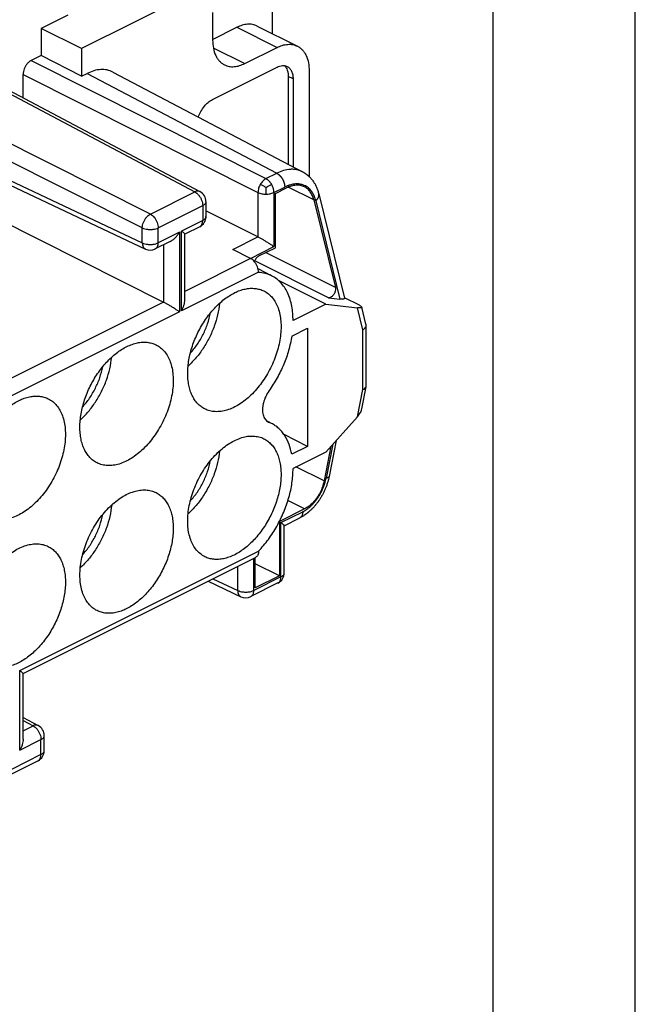
# Model space of a CAD drawing. Units: millimetres. Extents: x -210 to 0, y 0 to 297.
# Drawn here: x -22 to 0, y 243 to 278 of the extents above; entities that cross this region are included whole.
import ezdxf

# ---------------------------------------------------------------- set-up
doc = ezdxf.new("R2010")
doc.units = ezdxf.units.MM
doc.layers.add('1', color=7, linetype='Continuous')

# ---------------------------------------------------------------- blocks, each defined once
blk = doc.blocks.new('_formato_A4')
at = {"layer": '1', "color": 7, "linetype": 'Continuous'}
for p, q in [((0, 0), (0, 297)), ((-5, 5), (-5, 292))]:
    blk.add_line(p, q, dxfattribs=at)

msp = doc.modelspace()

# ---------------------------------------------------------------- linework, layer by layer
at = {"color": 4, "linetype": 'Continuous'}
for p, q in [((-12.766, 279.388), (-12.766, 277.33)), ((-15.707, 278.682), (-19.469, 276.801)), ((-14.859, 278.067), (-14.859, 277.097)), ((-19.95, 277.974), (-20.884, 277.508)), ((-20.884, 277.508), (-20.884, 276.561)), ((-19.469, 276.801), (-20.884, 277.508)), ((-14.859, 277.125), (-14.01, 277.55)), ((-14.01, 277.55), (-12.596, 276.842)), ((-13.295, 277.595), (-11.881, 276.888)), ((-19.469, 276.801), (-19.469, 275.831)), ((-14.836, 276.831), (-13.728, 276.277)), ((-13.728, 276.277), (-12.596, 276.842)), ((-24.146, 276.35), (-15.489, 271.766)), ((-23.964, 276.359), (-15.305, 271.775)), ((-20.884, 276.561), (-21.241, 276.382)), ((-21.241, 276.382), (-12.985, 272.229)), ((-19.469, 275.831), (-20.884, 276.561)), ((-18.365, 275.979), (-11.696, 272.469)), ((-14.859, 275.018), (-12.596, 276.15)), ((-11.465, 276.022), (-11.465, 272.301)), ((-21.524, 275.068), (-21.524, 275.894)), ((-21.524, 275.894), (-13.268, 271.742)), ((-19.469, 275.831), (-19.273, 275.929)), ((-19.273, 275.929), (-12.605, 272.419)), ((-12.031, 275.74), (-12.2, 275.824)), ((-12.2, 275.824), (-12.2, 272.734)), ((-12.031, 275.74), (-12.031, 272.645)), ((-17.05, 270.985), (-25.937, 275.454)), ((-17.333, 270.497), (-26.219, 274.967)), ((-26.219, 274.159), (-17.333, 269.971)), ((-26.112, 273.941), (-17.224, 269.753)), ((-25.476, 272.359), (-16.589, 267.89)), ((-12.985, 272.229), (-12.605, 272.419)), ((-12.706, 271.743), (-12.326, 271.933)), ((-12.653, 271.705), (-12.259, 271.902)), ((-11.302, 271.481), (-12.199, 271.93)), ((-17.05, 270.985), (-15.489, 271.766)), ((-13.268, 271.742), (-13.268, 270.183)), ((-12.706, 271.743), (-12.706, 269.838)), ((-12.653, 269.8), (-12.653, 271.705)), ((-11.302, 271.481), (-10.545, 268.4)), ((-11.233, 271.453), (-10.384, 267.995)), ((-11.128, 271.69), (-11.128, 271.69)), ((-11.128, 271.69), (-10.227, 268.021)), ((-16.771, 270.499), (-15.21, 271.28)), ((-15.21, 271.28), (-15.21, 270.753)), ((-15.093, 271.421), (-15.093, 270.895)), ((-13.268, 270.183), (-15.093, 271.1)), ((-17.333, 269.971), (-17.333, 270.497)), ((-16.771, 269.973), (-16.771, 270.499)), ((-15.21, 270.753), (-15.953, 270.382)), ((-15.314, 270.537), (-15.836, 270.276)), ((-16.027, 270.345), (-16.771, 269.973)), ((-16.027, 270.345), (-16.027, 267.545)), ((-15.953, 267.582), (-15.953, 270.382)), ((-15.836, 267.969), (-15.836, 270.278)), ((-14.148, 269.743), (-13.268, 270.183)), ((-16.35, 270.019), (-16.875, 269.757)), ((-16.589, 269.899), (-16.589, 267.89)), ((-13.526, 269.422), (-14.148, 269.743)), ((-13.532, 269.425), (-12.706, 269.838)), ((-13.232, 269.51), (-12.653, 269.8)), ((-13.526, 269.422), (-15.836, 268.266)), ((-10.545, 268.4), (-12.999, 269.627)), ((-10.785, 268.04), (-13.377, 269.336)), ((-12.789, 268.816), (-13.261, 269.052)), ((-13.247, 268.936), (-15.953, 267.582)), ((-13.247, 268.934), (-13.247, 268.936)), ((-10.884, 267.81), (-12.523, 268.63)), ((-10.785, 268.04), (-10.384, 267.995)), ((-10.234, 268.051), (-9.713, 267.787)), ((-16.589, 267.89), (-27.206, 262.581)), ((-10.884, 267.81), (-12.031, 267.237)), ((-10.884, 267.81), (-9.771, 267.685)), ((-9.581, 266.91), (-9.771, 267.685)), ((-9.468, 267.115), (-9.614, 267.711)), ((-16.027, 267.545), (-27.324, 261.897)), ((-12.075, 266.695), (-11.521, 266.972)), ((-11.521, 266.972), (-11.521, 262.815)), ((-9.464, 264.927), (-9.464, 267.083)), ((-9.581, 264.817), (-9.581, 266.91)), ((-9.62, 264.129), (-9.465, 264.913)), ((-9.771, 263.851), (-9.581, 264.817)), ((-9.771, 263.851), (-10.884, 262.614)), ((-12.789, 263.62), (-12.945, 263.698)), ((-12.92, 263.681), (-12.874, 263.658)), ((-11.521, 262.815), (-12.347, 263.228)), ((-11.521, 262.815), (-12.075, 262.538)), ((-10.701, 262.817), (-10.942, 261.598)), ((-10.637, 262.888), (-10.873, 261.695)), ((-10.513, 263.026), (-10.763, 261.759)), ((-10.884, 262.614), (-12.031, 262.041)), ((-10.942, 261.598), (-11.929, 262.091)), ((-10.763, 261.759), (-10.763, 261.759)), ((-11.625, 260.614), (-12.213, 260.909)), ((-11.625, 260.614), (-12.511, 260.171)), ((-12.458, 260.132), (-11.692, 260.515)), ((-12.511, 260.171), (-12.514, 260.172)), ((-12.511, 260.171), (-12.511, 258.266)), ((-12.458, 258.227), (-12.458, 260.132)), ((-12.341, 260.026), (-11.796, 260.299)), ((-12.341, 258.368), (-12.341, 260.029)), ((-21.638, 254.93), (-13.247, 259.126)), ((-13.247, 259.126), (-13.247, 259.127)), ((-21.521, 254.824), (-13.351, 258.909)), ((-13.413, 257.749), (-13.413, 258.878)), ((-13.36, 257.841), (-13.36, 258.905)), ((-12.511, 258.266), (-13.36, 258.69)), ((-13.975, 257.748), (-13.975, 258.597)), ((-15.022, 258.074), (-13.867, 257.529)), ((-14.85, 258.16), (-13.975, 257.748)), ((-12.562, 258.011), (-13.517, 257.533)), ((-12.458, 258.227), (-13.413, 257.749)), ((-12.511, 258.266), (-13.36, 257.841)), ((-21.638, 252.13), (-21.638, 254.93)), ((-21.521, 252.517), (-21.521, 254.826)), ((-21.521, 253.278), (-20.991, 252.997)), ((-21.521, 253.172), (-21.174, 252.988)), ((-21.521, 252.815), (-21.174, 252.988)), ((-21.638, 252.13), (-20.895, 252.502)), ((-20.895, 251.976), (-20.895, 252.502)), ((-20.778, 252.117), (-20.778, 252.644)), ((-20.999, 251.76), (-22.56, 250.979)), ((-20.895, 251.976), (-22.456, 251.195))]:
    msp.add_line(p, q, dxfattribs=at)
for centre, start, end in [((-15.493, 271.421), 0, 62.0983), ((-15.493, 270.895), 296.5651, 0), ((-17.054, 270.114), 244.7677, 296.5651), ((-12.741, 258.368), 296.5651, 0), ((-13.696, 257.891), 244.7677, 296.5651), ((-21.178, 252.644), 0, 62.0983), ((-21.178, 252.117), 296.5651, 0)]:
    msp.add_arc(centre, 0.4, start, end, dxfattribs=at)
for points, knots in [([(-13.295, 277.595), (-13.349, 277.616), (-13.456, 277.659), (-13.64, 277.665), (-13.828, 277.631), (-13.95, 277.577), (-14.01, 277.55)], [0, 0, 0, 0, 0.17238, 0.3448169, 0.5434221, 0.7420568, 0.7420568, 0.7420568, 0.7420568]), ([(-14.859, 277.097), (-14.855, 277.004), (-14.846, 276.819), (-14.778, 276.602), (-14.694, 276.453), (-14.622, 276.362), (-14.538, 276.287), (-14.452, 276.233), (-14.366, 276.197), (-14.282, 276.175), (-14.196, 276.165), (-14.071, 276.166), (-13.909, 276.196), (-13.788, 276.25), (-13.728, 276.277)], [0, 0, 0, 0, 0.276875, 0.553704, 0.67159, 0.789419, 0.899298, 1.009049, 1.09352, 1.177983, 1.266296, 1.354621, 1.553227, 1.751862, 1.751862, 1.751862, 1.751862]), ([(-12.596, 276.842), (-12.536, 276.869), (-12.414, 276.924), (-12.253, 276.953), (-12.128, 276.954), (-12.041, 276.944), (-11.958, 276.922), (-11.872, 276.886), (-11.785, 276.832), (-11.701, 276.757), (-11.63, 276.666), (-11.546, 276.517), (-11.478, 276.3), (-11.469, 276.115), (-11.465, 276.022)], [0, 0, 0, 0, 0.198635, 0.39724, 0.485566, 0.573878, 0.658341, 0.742812, 0.852564, 0.962443, 1.080272, 1.198158, 1.474986, 1.751862, 1.751862, 1.751862, 1.751862]), ([(-21.241, 276.382), (-21.268, 276.366), (-21.321, 276.334), (-21.375, 276.276), (-21.415, 276.224), (-21.442, 276.18), (-21.466, 276.134), (-21.493, 276.072), (-21.518, 275.992), (-21.522, 275.927), (-21.524, 275.894)], [0, 0, 0, 0, 0.0922617, 0.1845689, 0.2359621, 0.287334, 0.3395579, 0.3917983, 0.490126, 0.58843, 0.58843, 0.58843, 0.58843]), ([(-18.365, 275.979), (-18.432, 276.007), (-18.568, 276.064), (-18.802, 276.074), (-19.042, 276.032), (-19.196, 275.963), (-19.273, 275.929)], [0, 0, 0, 0, 0.2189775, 0.4380281, 0.6904949, 0.9430006, 0.9430006, 0.9430006, 0.9430006]), ([(-12.596, 276.15), (-12.566, 276.163), (-12.505, 276.19), (-12.425, 276.205), (-12.362, 276.205), (-12.319, 276.2), (-12.277, 276.189), (-12.234, 276.172), (-12.191, 276.145), (-12.149, 276.107), (-12.113, 276.061), (-12.071, 275.987), (-12.037, 275.878), (-12.033, 275.786), (-12.031, 275.74)], [0, 0, 0, 0, 0.0993174, 0.1986202, 0.242783, 0.2869391, 0.3291706, 0.3714062, 0.426282, 0.4812216, 0.540136, 0.5990789, 0.7374932, 0.8759308, 0.8759308, 0.8759308, 0.8759308]), ([(-12.33, 276.201), (-12.31, 276.177), (-12.269, 276.13), (-12.229, 276.038), (-12.204, 275.935), (-12.202, 275.861), (-12.2, 275.824)], [0, 0, 0, 0, 0.0934628, 0.1869713, 0.2976016, 0.4082453, 0.4082453, 0.4082453, 0.4082453]), ([(-15.36, 274.397), (-15.333, 274.464), (-15.278, 274.597), (-15.16, 274.769), (-15.024, 274.918), (-14.914, 274.985), (-14.859, 275.018)], [0, 0, 0, 0, 0.2152296, 0.4304526, 0.6227785, 0.8150004, 0.8150004, 0.8150004, 0.8150004]), ([(-11.696, 272.469), (-11.728, 272.484), (-11.793, 272.515), (-11.881, 272.538), (-11.952, 272.551), (-12.008, 272.556), (-12.065, 272.558), (-12.187, 272.555), (-12.374, 272.522), (-12.528, 272.454), (-12.605, 272.419)], [0, 0, 0, 0, 0.1074797, 0.2149616, 0.2702786, 0.325597, 0.3826477, 0.4396984, 0.6923085, 0.9449408, 0.9449408, 0.9449408, 0.9449408]), ([(-12.985, 272.229), (-13.025, 272.203), (-13.105, 272.149), (-13.158, 272.068), (-13.184, 272.027)], [0, 0, 0, 0, 0.1428612, 0.2860544, 0.2860544, 0.2860544, 0.2860544]), ([(-12.788, 272.028), (-12.793, 272.037), (-12.804, 272.055), (-12.822, 272.082), (-12.841, 272.107), (-12.861, 272.13), (-12.881, 272.152), (-12.908, 272.177), (-12.941, 272.204), (-12.971, 272.221), (-12.985, 272.229)], [0, 0, 0, 0, 0.0324163, 0.0648324, 0.0959969, 0.1271639, 0.1563011, 0.1854387, 0.23577, 0.2860919, 0.2860919, 0.2860919, 0.2860919]), ([(-12.605, 272.419), (-12.601, 272.417), (-12.592, 272.413), (-12.582, 272.406), (-12.574, 272.401), (-12.567, 272.397), (-12.561, 272.392), (-12.554, 272.387), (-12.548, 272.382), (-12.541, 272.377), (-12.535, 272.372), (-12.528, 272.366), (-12.522, 272.361), (-12.515, 272.355), (-12.509, 272.349), (-12.502, 272.342), (-12.496, 272.336), (-12.489, 272.329), (-12.483, 272.322), (-12.477, 272.315), (-12.47, 272.308), (-12.464, 272.3), (-12.458, 272.293), (-12.452, 272.285), (-12.446, 272.277), (-12.44, 272.269), (-12.435, 272.261), (-12.429, 272.252), (-12.423, 272.244), (-12.418, 272.235), (-12.413, 272.226), (-12.408, 272.218), (-12.403, 272.209), (-12.398, 272.2), (-12.393, 272.191), (-12.388, 272.181), (-12.384, 272.172), (-12.38, 272.163), (-12.375, 272.154), (-12.371, 272.144), (-12.368, 272.135), (-12.364, 272.126), (-12.361, 272.116), (-12.357, 272.107), (-12.354, 272.098), (-12.351, 272.088), (-12.348, 272.079), (-12.346, 272.07), (-12.343, 272.061), (-12.341, 272.052), (-12.339, 272.043), (-12.337, 272.034), (-12.335, 272.025), (-12.333, 272.016), (-12.332, 272.007), (-12.331, 271.998), (-12.33, 271.99), (-12.329, 271.982), (-12.328, 271.973), (-12.327, 271.962), (-12.326, 271.949), (-12.326, 271.939), (-12.326, 271.933)], [0, 0, 0, 0, 0.0145253, 0.0290507, 0.0367309, 0.0444112, 0.0523682, 0.0603252, 0.0685548, 0.0767844, 0.0852798, 0.0937753, 0.1025272, 0.1112791, 0.1202753, 0.1292714, 0.1384968, 0.1477223, 0.1571594, 0.1665965, 0.1762253, 0.185854, 0.1956517, 0.2054495, 0.2153916, 0.2253338, 0.2353938, 0.2454539, 0.2556038, 0.2657538, 0.2759645, 0.2861752, 0.2964167, 0.3066583, 0.3169004, 0.3271425, 0.3373551, 0.3475677, 0.3577211, 0.3678745, 0.3779399, 0.3880053, 0.3979553, 0.4079053, 0.4177139, 0.4275226, 0.4371659, 0.4468093, 0.4562655, 0.4657217, 0.4749713, 0.4842208, 0.4932467, 0.5022725, 0.5110601, 0.5198478, 0.5283853, 0.5369227, 0.5452007, 0.5534787, 0.5692304, 0.584982, 0.584982, 0.584982, 0.584982]), ([(-11.696, 272.469), (-11.686, 272.463), (-11.666, 272.452), (-11.641, 272.437), (-11.62, 272.424), (-11.605, 272.415), (-11.591, 272.405), (-11.578, 272.395), (-11.563, 272.385), (-11.549, 272.374), (-11.536, 272.364), (-11.523, 272.353), (-11.509, 272.342), (-11.496, 272.33), (-11.484, 272.319), (-11.462, 272.299), (-11.432, 272.269), (-11.391, 272.224), (-11.351, 272.174), (-11.315, 272.124), (-11.285, 272.076), (-11.258, 272.03), (-11.232, 271.98), (-11.198, 271.906), (-11.16, 271.81), (-11.139, 271.73), (-11.128, 271.69)], [0, 0, 0, 0, 0.0344019, 0.0688043, 0.0876874, 0.1065704, 0.1223946, 0.1382188, 0.1571886, 0.1761583, 0.1918397, 0.2075212, 0.2262434, 0.2449653, 0.2604508, 0.275937, 0.3324443, 0.388968, 0.456732, 0.5244912, 0.5751118, 0.62573, 0.6854132, 0.745099, 0.8694894, 0.9938891, 0.9938891, 0.9938891, 0.9938891]), ([(-15.305, 271.775), (-15.336, 271.784), (-15.399, 271.804), (-15.459, 271.778), (-15.489, 271.766)], [0, 0, 0, 0, 0.0941163, 0.1890119, 0.1890119, 0.1890119, 0.1890119]), ([(-13.184, 272.027), (-13.207, 271.982), (-13.253, 271.892), (-13.263, 271.792), (-13.268, 271.742)], [0, 0, 0, 0, 0.1501466, 0.3001211, 0.3001211, 0.3001211, 0.3001211]), ([(-12.987, 271.919), (-13.019, 271.938), (-13.084, 271.975), (-13.15, 272.01), (-13.184, 272.027)], [0, 0, 0, 0, 0.1124851, 0.2249663, 0.2249663, 0.2249663, 0.2249663]), ([(-12.987, 271.919), (-12.97, 271.928), (-12.935, 271.948), (-12.885, 271.976), (-12.836, 272.003), (-12.804, 272.019), (-12.788, 272.028)], [0, 0, 0, 0, 0.0593143, 0.1186286, 0.1727935, 0.2269584, 0.2269584, 0.2269584, 0.2269584]), ([(-12.987, 271.919), (-12.986, 271.898), (-12.986, 271.858), (-12.986, 271.799), (-12.986, 271.741), (-12.986, 271.704), (-12.986, 271.685)], [0, 0, 0, 0, 0.0607725, 0.1215449, 0.1776265, 0.2337081, 0.2337081, 0.2337081, 0.2337081]), ([(-12.706, 271.743), (-12.707, 271.762), (-12.708, 271.798), (-12.716, 271.843), (-12.725, 271.88), (-12.735, 271.91), (-12.745, 271.94), (-12.758, 271.97), (-12.772, 271.999), (-12.782, 272.018), (-12.788, 272.028)], [0, 0, 0, 0, 0.0540258, 0.1080579, 0.1385968, 0.1691359, 0.2012087, 0.2332785, 0.266008, 0.2987375, 0.2987375, 0.2987375, 0.2987375]), ([(-11.233, 271.453), (-11.235, 271.459), (-11.238, 271.471), (-11.242, 271.487), (-11.246, 271.499), (-11.248, 271.508), (-11.251, 271.517), (-11.26, 271.546), (-11.277, 271.594), (-11.305, 271.658), (-11.338, 271.718), (-11.378, 271.78), (-11.429, 271.844), (-11.492, 271.904), (-11.562, 271.954), (-11.63, 271.99), (-11.694, 272.014), (-11.754, 272.03), (-11.815, 272.041), (-11.879, 272.045), (-11.944, 272.044), (-12.011, 272.037), (-12.079, 272.024), (-12.136, 272.009), (-12.183, 271.994), (-12.219, 271.981), (-12.255, 271.967), (-12.285, 271.953), (-12.309, 271.942), (-12.32, 271.936), (-12.326, 271.933)], [0, 0, 0, 0, 0.019016, 0.038032, 0.047668, 0.057304, 0.066866, 0.076428, 0.147696, 0.218982, 0.286067, 0.353171, 0.440915, 0.528665, 0.613181, 0.697646, 0.758729, 0.819795, 0.882706, 0.945625, 1.011617, 1.077617, 1.147605, 1.217582, 1.2557, 1.293811, 1.333072, 1.372332, 1.391934, 1.411536, 1.411536, 1.411536, 1.411536]), ([(-11.302, 271.481), (-11.317, 271.531), (-11.346, 271.631), (-11.409, 271.742), (-11.47, 271.819), (-11.519, 271.867), (-11.574, 271.909), (-11.634, 271.944), (-11.7, 271.972), (-11.773, 271.991), (-11.849, 272), (-11.958, 271.999), (-12.099, 271.973), (-12.206, 271.926), (-12.259, 271.902)], [0, 0, 0, 0, 0.154933, 0.309846, 0.379732, 0.449614, 0.516919, 0.584221, 0.658114, 0.732035, 0.809311, 0.886594, 1.060374, 1.234179, 1.234179, 1.234179, 1.234179]), ([(-15.489, 271.766), (-15.463, 271.75), (-15.411, 271.717), (-15.357, 271.659), (-15.318, 271.607), (-15.291, 271.564), (-15.267, 271.518), (-15.241, 271.457), (-15.216, 271.377), (-15.212, 271.312), (-15.21, 271.28)], [0, 0, 0, 0, 0.0918767, 0.1837959, 0.2348225, 0.285829, 0.3376195, 0.3894257, 0.4868976, 0.5843464, 0.5843464, 0.5843464, 0.5843464]), ([(-13.268, 271.742), (-13.223, 271.724), (-13.132, 271.69), (-13.035, 271.687), (-12.986, 271.685)], [0, 0, 0, 0, 0.1444708, 0.2891389, 0.2891389, 0.2891389, 0.2891389]), ([(-12.986, 271.685), (-12.938, 271.687), (-12.841, 271.691), (-12.751, 271.726), (-12.706, 271.743)], [0, 0, 0, 0, 0.1441288, 0.2880511, 0.2880511, 0.2880511, 0.2880511]), ([(-11.233, 271.453), (-11.229, 271.457), (-11.219, 271.465), (-11.208, 271.475), (-11.2, 271.484), (-11.193, 271.491), (-11.187, 271.498), (-11.182, 271.504), (-11.176, 271.511), (-11.17, 271.519), (-11.165, 271.526), (-11.16, 271.533), (-11.156, 271.541), (-11.151, 271.548), (-11.147, 271.556), (-11.143, 271.564), (-11.14, 271.572), (-11.137, 271.58), (-11.134, 271.588), (-11.131, 271.595), (-11.129, 271.603), (-11.127, 271.611), (-11.126, 271.619), (-11.125, 271.626), (-11.124, 271.631), (-11.124, 271.635), (-11.123, 271.639), (-11.123, 271.643), (-11.123, 271.647), (-11.123, 271.651), (-11.123, 271.655), (-11.123, 271.659), (-11.123, 271.663), (-11.124, 271.667), (-11.124, 271.671), (-11.125, 271.676), (-11.126, 271.682), (-11.127, 271.687), (-11.128, 271.69)], [0, 0, 0, 0, 0.0183525, 0.036705, 0.0458541, 0.0550032, 0.0641003, 0.0731973, 0.0822185, 0.0912397, 0.1001633, 0.109087, 0.1178944, 0.1267019, 0.1353783, 0.1440547, 0.1525898, 0.161125, 0.1695142, 0.1779032, 0.1861472, 0.1943914, 0.202498, 0.2106037, 0.2146092, 0.2186145, 0.2225907, 0.2265669, 0.2305163, 0.2344656, 0.2383908, 0.2423161, 0.24622, 0.250124, 0.2540098, 0.2578957, 0.2656251, 0.2733545, 0.2733545, 0.2733545, 0.2733545]), ([(-15.093, 271.421), (-15.094, 271.407), (-15.098, 271.379), (-15.124, 271.34), (-15.162, 271.306), (-15.194, 271.289), (-15.21, 271.28)], [0, 0, 0, 0, 0.0417875, 0.08364, 0.138063, 0.1924946, 0.1924946, 0.1924946, 0.1924946]), ([(-17.333, 270.497), (-17.33, 270.53), (-17.325, 270.596), (-17.3, 270.675), (-17.273, 270.737), (-17.249, 270.783), (-17.222, 270.827), (-17.182, 270.879), (-17.128, 270.937), (-17.076, 270.969), (-17.05, 270.985)], [0, 0, 0, 0, 0.0980844, 0.1961926, 0.248429, 0.3006489, 0.3520044, 0.4033816, 0.4953648, 0.5873025, 0.5873025, 0.5873025, 0.5873025]), ([(-17.05, 270.985), (-17.024, 270.969), (-16.972, 270.937), (-16.918, 270.879), (-16.879, 270.827), (-16.852, 270.783), (-16.828, 270.738), (-16.802, 270.676), (-16.777, 270.597), (-16.773, 270.532), (-16.771, 270.499)], [0, 0, 0, 0, 0.0918767, 0.1837959, 0.2348225, 0.285829, 0.3376195, 0.3894257, 0.4868976, 0.5843464, 0.5843464, 0.5843464, 0.5843464]), ([(-15.093, 270.895), (-15.094, 270.881), (-15.098, 270.853), (-15.124, 270.814), (-15.162, 270.78), (-15.194, 270.762), (-15.21, 270.753)], [0, 0, 0, 0, 0.0417875, 0.08364, 0.138063, 0.1924946, 0.1924946, 0.1924946, 0.1924946]), ([(-17.333, 270.497), (-17.304, 270.486), (-17.246, 270.462), (-17.168, 270.448), (-17.103, 270.442), (-17.051, 270.44), (-17, 270.442), (-16.935, 270.449), (-16.857, 270.463), (-16.799, 270.487), (-16.771, 270.499)], [0, 0, 0, 0, 0.0932377, 0.1865043, 0.2380238, 0.2895268, 0.3409639, 0.3924181, 0.485209, 0.5779695, 0.5779695, 0.5779695, 0.5779695]), ([(-15.314, 270.537), (-15.298, 270.548), (-15.266, 270.568), (-15.233, 270.621), (-15.213, 270.684), (-15.211, 270.73), (-15.21, 270.753)], [0, 0, 0, 0, 0.0566967, 0.1134462, 0.1826523, 0.2518714, 0.2518714, 0.2518714, 0.2518714]), ([(-16.35, 270.019), (-16.319, 270.037), (-16.256, 270.074), (-16.171, 270.151), (-16.093, 270.24), (-16.049, 270.31), (-16.027, 270.345)], [0, 0, 0, 0, 0.1092577, 0.2185465, 0.34155, 0.4645578, 0.4645578, 0.4645578, 0.4645578]), ([(-15.836, 270.278), (-15.84, 270.285), (-15.848, 270.299), (-15.875, 270.321), (-15.909, 270.349), (-15.938, 270.371), (-15.953, 270.382)], [0, 0, 0, 0, 0.0235745, 0.0473958, 0.1023724, 0.1574216, 0.1574216, 0.1574216, 0.1574216]), ([(-13.268, 270.183), (-13.238, 270.167), (-13.177, 270.136), (-13.101, 270.092), (-13.037, 270.054), (-12.986, 270.023), (-12.935, 269.991), (-12.87, 269.95), (-12.794, 269.9), (-12.735, 269.859), (-12.706, 269.838)], [0, 0, 0, 0, 0.1020955, 0.204193, 0.2640782, 0.3239623, 0.3845309, 0.4451003, 0.5523937, 0.6596858, 0.6596858, 0.6596858, 0.6596858]), ([(-17.333, 269.971), (-17.304, 269.959), (-17.246, 269.936), (-17.168, 269.922), (-17.103, 269.915), (-17.051, 269.914), (-17, 269.916), (-16.935, 269.922), (-16.857, 269.937), (-16.799, 269.961), (-16.771, 269.973)], [0, 0, 0, 0, 0.0932377, 0.1865043, 0.2380238, 0.2895268, 0.3409639, 0.3924181, 0.485209, 0.5779695, 0.5779695, 0.5779695, 0.5779695]), ([(-17.333, 269.971), (-17.331, 269.947), (-17.329, 269.9), (-17.308, 269.837), (-17.274, 269.783), (-17.241, 269.763), (-17.224, 269.753)], [0, 0, 0, 0, 0.0706114, 0.1412094, 0.1988137, 0.2563602, 0.2563602, 0.2563602, 0.2563602]), ([(-16.875, 269.757), (-16.859, 269.767), (-16.827, 269.788), (-16.794, 269.841), (-16.774, 269.904), (-16.772, 269.95), (-16.771, 269.973)], [0, 0, 0, 0, 0.0566967, 0.1134462, 0.1826523, 0.2518714, 0.2518714, 0.2518714, 0.2518714]), ([(-13.247, 268.936), (-13.249, 268.968), (-13.253, 269.033), (-13.278, 269.112), (-13.304, 269.174), (-13.328, 269.22), (-13.355, 269.263), (-13.394, 269.315), (-13.448, 269.373), (-13.5, 269.405), (-13.526, 269.422)], [0, 0, 0, 0, 0.0974488, 0.1949207, 0.2467269, 0.2985173, 0.3495238, 0.4005505, 0.4924696, 0.5843464, 0.5843464, 0.5843464, 0.5843464]), ([(-13.388, 269.306), (-13.38, 269.328), (-13.364, 269.371), (-13.328, 269.428), (-13.285, 269.477), (-13.249, 269.499), (-13.232, 269.51)], [0, 0, 0, 0, 0.0693576, 0.1387149, 0.2010681, 0.2633815, 0.2633815, 0.2633815, 0.2633815]), ([(-12.031, 267.237), (-12.038, 267.405), (-12.054, 267.743), (-12.178, 268.139), (-12.332, 268.411), (-12.462, 268.577), (-12.616, 268.715), (-12.797, 268.828), (-13.01, 268.909), (-13.168, 268.926), (-13.247, 268.934)], [0, 0, 0, 0, 0.505297, 1.01051, 1.225637, 1.440691, 1.641278, 1.841514, 2.07892, 2.316348, 2.316348, 2.316348, 2.316348]), ([(-13.368, 268.369), (-13.426, 268.372), (-13.543, 268.378), (-13.723, 268.351), (-13.904, 268.3), (-14.09, 268.22), (-14.273, 268.117), (-14.457, 267.988), (-14.633, 267.838), (-14.804, 267.666), (-14.965, 267.478), (-15.116, 267.272), (-15.254, 267.054), (-15.377, 266.824), (-15.484, 266.587), (-15.574, 266.346), (-15.645, 266.101), (-15.696, 265.86), (-15.728, 265.62), (-15.739, 265.392), (-15.73, 265.172), (-15.701, 264.969), (-15.651, 264.778), (-15.584, 264.606), (-15.496, 264.451), (-15.393, 264.319), (-15.271, 264.21), (-15.127, 264.12), (-14.957, 264.058), (-14.763, 264.029), (-14.56, 264.039), (-14.348, 264.087), (-14.136, 264.17), (-13.92, 264.289), (-13.71, 264.438), (-13.505, 264.619), (-13.312, 264.824), (-13.131, 265.055), (-12.967, 265.303), (-12.821, 265.567), (-12.697, 265.842), (-12.597, 266.123), (-12.521, 266.406), (-12.473, 266.684), (-12.451, 266.957), (-12.458, 267.213), (-12.492, 267.457), (-12.553, 267.677), (-12.642, 267.876), (-12.755, 268.044), (-12.895, 268.182), (-13.047, 268.281), (-13.208, 268.344), (-13.315, 268.361), (-13.368, 268.369)], [0, 0, 0, 0, 0.174395, 0.348933, 0.543534, 0.73819, 0.955328, 1.172491, 1.409979, 1.647481, 1.900011, 2.152547, 2.412896, 2.673248, 2.933306, 3.19336, 3.445043, 3.696721, 3.932919, 4.169095, 4.381022, 4.592923, 4.783127, 4.973277, 5.144236, 5.315063, 5.474348, 5.633544, 5.822399, 6.011606, 6.219077, 6.42682, 6.663177, 6.899568, 7.165359, 7.431187, 7.720094, 8.009012, 8.310463, 8.611918, 8.913374, 9.214824, 9.503742, 9.79265, 10.058477, 10.324268, 10.560659, 10.797017, 11.00476, 11.21223, 11.401435, 11.590294, 11.752448, 11.914707, 11.914707, 11.914707, 11.914707]), ([(-10.545, 268.4), (-10.542, 268.372), (-10.536, 268.318), (-10.555, 268.249), (-10.578, 268.196), (-10.601, 268.157), (-10.628, 268.121), (-10.664, 268.084), (-10.715, 268.046), (-10.762, 268.042), (-10.785, 268.04)], [0, 0, 0, 0, 0.0820143, 0.1641426, 0.2099054, 0.2555866, 0.2991144, 0.342777, 0.4123965, 0.4816923, 0.4816923, 0.4816923, 0.4816923]), ([(-10.227, 268.021), (-10.226, 268.019), (-10.226, 268.016), (-10.227, 268.012), (-10.228, 268.009), (-10.23, 268.007), (-10.232, 268.005), (-10.234, 268.003), (-10.237, 268.001), (-10.24, 267.999), (-10.243, 267.998), (-10.247, 267.997), (-10.252, 267.995), (-10.256, 267.994), (-10.261, 267.993), (-10.266, 267.993), (-10.272, 267.992), (-10.278, 267.991), (-10.284, 267.991), (-10.29, 267.99), (-10.297, 267.99), (-10.304, 267.99), (-10.311, 267.99), (-10.318, 267.99), (-10.326, 267.991), (-10.334, 267.991), (-10.342, 267.991), (-10.353, 267.992), (-10.367, 267.993), (-10.378, 267.995), (-10.384, 267.995)], [0, 0, 0, 0, 0.0050665, 0.010131, 0.0126787, 0.0152322, 0.0181087, 0.0209858, 0.0243465, 0.027708, 0.0316392, 0.0355705, 0.040108, 0.0446457, 0.0497935, 0.0549413, 0.0606827, 0.0664242, 0.0727287, 0.0790332, 0.0858606, 0.092688, 0.0999917, 0.1072954, 0.1150243, 0.1227533, 0.1308542, 0.138955, 0.1560549, 0.1731548, 0.1731548, 0.1731548, 0.1731548]), ([(-16.027, 267.545), (-16.057, 267.566), (-16.115, 267.607), (-16.192, 267.657), (-16.256, 267.698), (-16.307, 267.73), (-16.359, 267.761), (-16.422, 267.799), (-16.499, 267.843), (-16.559, 267.874), (-16.589, 267.89)], [0, 0, 0, 0, 0.107292, 0.2145854, 0.2751549, 0.3357235, 0.3956075, 0.4554927, 0.5575903, 0.6596858, 0.6596858, 0.6596858, 0.6596858]), ([(-15.953, 267.582), (-15.936, 267.614), (-15.902, 267.678), (-15.866, 267.775), (-15.841, 267.873), (-15.838, 267.937), (-15.836, 267.969)], [0, 0, 0, 0, 0.1080042, 0.2160047, 0.3119469, 0.4078691, 0.4078691, 0.4078691, 0.4078691]), ([(-14.617, 267.849), (-14.636, 267.712), (-14.673, 267.437), (-14.777, 267.103), (-14.881, 266.84), (-14.972, 266.643), (-15.075, 266.452), (-15.223, 266.211), (-15.428, 265.927), (-15.625, 265.732), (-15.724, 265.635)], [0, 0, 0, 0, 0.414856, 0.829741, 1.046498, 1.263238, 1.479978, 1.696735, 2.11162, 2.526476, 2.526476, 2.526476, 2.526476]), ([(-9.614, 267.711), (-9.617, 267.703), (-9.623, 267.686), (-9.664, 267.682), (-9.71, 267.679), (-9.751, 267.683), (-9.771, 267.685)], [0, 0, 0, 0, 0.0239835, 0.0498404, 0.1101564, 0.1711652, 0.1711652, 0.1711652, 0.1711652]), ([(-9.713, 267.787), (-9.693, 267.778), (-9.654, 267.761), (-9.627, 267.728), (-9.614, 267.711)], [0, 0, 0, 0, 0.0633942, 0.1258292, 0.1258292, 0.1258292, 0.1258292]), ([(-15.645, 266.087), (-15.559, 266.191), (-15.387, 266.398), (-15.187, 266.75), (-15.025, 267.122), (-14.963, 267.384), (-14.931, 267.515)], [0, 0, 0, 0, 0.403521, 0.807062, 1.210603, 1.614123, 1.614123, 1.614123, 1.614123]), ([(-9.581, 266.91), (-9.565, 266.921), (-9.532, 266.945), (-9.495, 266.988), (-9.469, 267.034), (-9.466, 267.067), (-9.464, 267.083)], [0, 0, 0, 0, 0.0600727, 0.1201353, 0.1688332, 0.2174855, 0.2174855, 0.2174855, 0.2174855]), ([(-12.075, 266.695), (-12.108, 266.526), (-12.175, 266.187), (-12.354, 265.695), (-12.58, 265.218), (-12.776, 264.923), (-12.874, 264.776)], [0, 0, 0, 0, 0.517474, 1.034971, 1.565775, 2.096574, 2.096574, 2.096574, 2.096574]), ([(-17.158, 266.474), (-17.216, 266.477), (-17.333, 266.483), (-17.513, 266.456), (-17.694, 266.405), (-17.881, 266.325), (-18.064, 266.222), (-18.247, 266.093), (-18.423, 265.943), (-18.594, 265.771), (-18.755, 265.583), (-18.906, 265.377), (-19.044, 265.159), (-19.167, 264.929), (-19.274, 264.692), (-19.364, 264.451), (-19.435, 264.206), (-19.487, 263.965), (-19.518, 263.725), (-19.529, 263.497), (-19.52, 263.277), (-19.491, 263.074), (-19.442, 262.883), (-19.374, 262.711), (-19.287, 262.556), (-19.183, 262.424), (-19.061, 262.315), (-18.917, 262.225), (-18.747, 262.163), (-18.553, 262.134), (-18.35, 262.144), (-18.138, 262.192), (-17.926, 262.275), (-17.71, 262.394), (-17.501, 262.543), (-17.295, 262.724), (-17.102, 262.929), (-16.921, 263.16), (-16.757, 263.408), (-16.611, 263.672), (-16.487, 263.947), (-16.387, 264.228), (-16.311, 264.511), (-16.263, 264.789), (-16.241, 265.062), (-16.248, 265.318), (-16.282, 265.562), (-16.343, 265.782), (-16.432, 265.981), (-16.545, 266.149), (-16.685, 266.287), (-16.837, 266.386), (-16.998, 266.449), (-17.105, 266.466), (-17.158, 266.474)], [0, 0, 0, 0, 0.174395, 0.348933, 0.543534, 0.73819, 0.955328, 1.172491, 1.409979, 1.647481, 1.900011, 2.152547, 2.412896, 2.673248, 2.933306, 3.19336, 3.445043, 3.696721, 3.932919, 4.169095, 4.381022, 4.592923, 4.783127, 4.973277, 5.144236, 5.315063, 5.474348, 5.633544, 5.822399, 6.011606, 6.219077, 6.42682, 6.663177, 6.899568, 7.165359, 7.431187, 7.720094, 8.009012, 8.310463, 8.611918, 8.913374, 9.214824, 9.503742, 9.79265, 10.058477, 10.324268, 10.560659, 10.797017, 11.00476, 11.21223, 11.401435, 11.590294, 11.752448, 11.914707, 11.914707, 11.914707, 11.914707]), ([(-19.514, 263.74), (-19.415, 263.837), (-19.218, 264.032), (-19.013, 264.316), (-18.865, 264.557), (-18.762, 264.748), (-18.671, 264.945), (-18.567, 265.208), (-18.463, 265.542), (-18.426, 265.817), (-18.407, 265.954)], [0, 0, 0, 0, 0.414856, 0.829741, 1.046498, 1.263238, 1.479978, 1.696735, 2.11162, 2.526476, 2.526476, 2.526476, 2.526476]), ([(-19.435, 264.192), (-19.349, 264.296), (-19.177, 264.503), (-18.977, 264.855), (-18.815, 265.227), (-18.753, 265.489), (-18.722, 265.62)], [0, 0, 0, 0, 0.403521, 0.807062, 1.210603, 1.614123, 1.614123, 1.614123, 1.614123]), ([(-9.581, 264.817), (-9.555, 264.826), (-9.504, 264.843), (-9.478, 264.89), (-9.465, 264.913)], [0, 0, 0, 0, 0.0783997, 0.1551816, 0.1551816, 0.1551816, 0.1551816]), ([(-22.349, 260.246), (-22.279, 260.246), (-22.141, 260.247), (-21.928, 260.298), (-21.716, 260.38), (-21.5, 260.499), (-21.291, 260.648), (-21.085, 260.829), (-20.892, 261.034), (-20.711, 261.265), (-20.547, 261.513), (-20.401, 261.777), (-20.277, 262.052), (-20.177, 262.333), (-20.101, 262.616), (-20.053, 262.893), (-20.031, 263.167), (-20.038, 263.423), (-20.072, 263.667), (-20.133, 263.887), (-20.222, 264.086), (-20.335, 264.254), (-20.475, 264.392), (-20.627, 264.491), (-20.788, 264.553), (-20.952, 264.584), (-21.123, 264.587), (-21.303, 264.562), (-21.484, 264.51), (-21.671, 264.43), (-21.854, 264.327), (-22.037, 264.198), (-22.213, 264.048), (-22.384, 263.876), (-22.545, 263.688), (-22.696, 263.482), (-22.834, 263.264), (-22.957, 263.034), (-23.064, 262.797), (-23.154, 262.556), (-23.225, 262.311), (-23.277, 262.07), (-23.308, 261.83), (-23.319, 261.602), (-23.31, 261.382), (-23.281, 261.179), (-23.232, 260.987), (-23.164, 260.816), (-23.077, 260.661), (-22.973, 260.529), (-22.851, 260.419), (-22.707, 260.33), (-22.537, 260.266), (-22.412, 260.252), (-22.349, 260.246)], [0, 0, 0, 0, 0.20747, 0.415214, 0.651571, 0.887962, 1.153753, 1.41958, 1.708488, 1.997406, 2.298857, 2.600312, 2.901767, 3.203218, 3.492136, 3.781044, 4.046871, 4.312662, 4.549053, 4.78541, 4.993153, 5.200624, 5.389829, 5.578687, 5.740842, 5.903101, 6.077496, 6.252034, 6.446636, 6.641291, 6.858429, 7.075592, 7.31308, 7.550583, 7.803112, 8.055648, 8.315998, 8.57635, 8.836407, 9.096461, 9.348144, 9.599822, 9.83602, 10.072196, 10.284124, 10.496024, 10.686228, 10.876378, 11.047337, 11.218164, 11.377449, 11.536645, 11.7255, 11.914707, 11.914707, 11.914707, 11.914707]), ([(-12.874, 264.776), (-12.917, 264.708), (-13.003, 264.572), (-13.068, 264.383), (-13.098, 264.231), (-13.107, 264.124), (-13.104, 264.02), (-13.083, 263.902), (-13.03, 263.765), (-12.942, 263.701), (-12.898, 263.669)], [0, 0, 0, 0, 0.240363, 0.480719, 0.592782, 0.704802, 0.804275, 0.903873, 1.065002, 1.225641, 1.225641, 1.225641, 1.225641]), ([(-9.771, 263.851), (-9.753, 263.873), (-9.716, 263.917), (-9.673, 263.986), (-9.638, 264.056), (-9.626, 264.104), (-9.62, 264.129)], [0, 0, 0, 0, 0.0852896, 0.1705752, 0.2449508, 0.3193091, 0.3193091, 0.3193091, 0.3193091]), ([(-12.898, 263.669), (-12.894, 263.667), (-12.886, 263.663), (-12.878, 263.66), (-12.874, 263.658)], [0, 0, 0, 0, 0.01275802, 0.02551605, 0.02551605, 0.02551605, 0.02551605]), ([(-12.075, 262.538), (-12.102, 262.655), (-12.156, 262.888), (-12.289, 263.153), (-12.424, 263.335), (-12.534, 263.448), (-12.656, 263.545), (-12.757, 263.605), (-12.831, 263.64), (-12.86, 263.652), (-12.874, 263.658)], [0, 0, 0, 0, 0.358793, 0.717537, 0.877257, 1.037021, 1.19002, 1.342761, 1.389328, 1.435895, 1.435895, 1.435895, 1.435895]), ([(-13.422, 263.177), (-13.491, 263.177), (-13.63, 263.176), (-13.843, 263.125), (-14.055, 263.043), (-14.271, 262.924), (-14.48, 262.775), (-14.686, 262.594), (-14.878, 262.389), (-15.06, 262.158), (-15.224, 261.91), (-15.37, 261.645), (-15.494, 261.37), (-15.594, 261.09), (-15.67, 260.807), (-15.718, 260.529), (-15.74, 260.256), (-15.733, 260), (-15.699, 259.755), (-15.638, 259.536), (-15.549, 259.337), (-15.435, 259.169), (-15.296, 259.031), (-15.144, 258.932), (-14.983, 258.87), (-14.819, 258.838), (-14.648, 258.836), (-14.468, 258.861), (-14.286, 258.913), (-14.1, 258.993), (-13.917, 259.096), (-13.734, 259.225), (-13.558, 259.374), (-13.386, 259.546), (-13.225, 259.735), (-13.074, 259.941), (-12.937, 260.159), (-12.814, 260.388), (-12.706, 260.626), (-12.617, 260.867), (-12.545, 261.111), (-12.494, 261.353), (-12.462, 261.592), (-12.451, 261.82), (-12.461, 262.041), (-12.49, 262.244), (-12.539, 262.435), (-12.607, 262.607), (-12.694, 262.762), (-12.798, 262.893), (-12.92, 263.003), (-13.064, 263.093), (-13.233, 263.157), (-13.359, 263.17), (-13.422, 263.177)], [0, 0, 0, 0, 0.20747, 0.415214, 0.651571, 0.887962, 1.153753, 1.41958, 1.708488, 1.997406, 2.298857, 2.600312, 2.901767, 3.203218, 3.492136, 3.781044, 4.046871, 4.312662, 4.549053, 4.78541, 4.993153, 5.200624, 5.389829, 5.578687, 5.740842, 5.903101, 6.077496, 6.252034, 6.446636, 6.641291, 6.858429, 7.075592, 7.31308, 7.550583, 7.803112, 8.055648, 8.315998, 8.57635, 8.836407, 9.096461, 9.348144, 9.599822, 9.83602, 10.072196, 10.284124, 10.496024, 10.686228, 10.876378, 11.047337, 11.218164, 11.377449, 11.536645, 11.7255, 11.914707, 11.914707, 11.914707, 11.914707]), ([(-14.617, 262.653), (-14.636, 262.515), (-14.673, 262.241), (-14.777, 261.907), (-14.881, 261.643), (-14.972, 261.447), (-15.075, 261.256), (-15.223, 261.015), (-15.428, 260.731), (-15.625, 260.536), (-15.724, 260.439)], [0, 0, 0, 0, 0.414856, 0.829741, 1.046498, 1.263238, 1.479978, 1.696735, 2.11162, 2.526476, 2.526476, 2.526476, 2.526476]), ([(-15.645, 260.891), (-15.559, 260.995), (-15.387, 261.202), (-15.187, 261.554), (-15.025, 261.926), (-14.963, 262.188), (-14.931, 262.319)], [0, 0, 0, 0, 0.403521, 0.807062, 1.210603, 1.614123, 1.614123, 1.614123, 1.614123]), ([(-13.247, 259.127), (-13.127, 259.263), (-12.888, 259.536), (-12.645, 259.923), (-12.473, 260.248), (-12.359, 260.501), (-12.26, 260.759), (-12.153, 261.098), (-12.055, 261.525), (-12.039, 261.869), (-12.031, 262.041)], [0, 0, 0, 0, 0.54336, 1.086746, 1.365605, 1.644442, 1.919609, 2.194803, 2.710596, 3.226329, 3.226329, 3.226329, 3.226329]), ([(-10.763, 261.759), (-10.767, 261.742), (-10.774, 261.707), (-10.785, 261.662), (-10.795, 261.622), (-10.803, 261.591), (-10.812, 261.562), (-10.823, 261.524), (-10.839, 261.476), (-10.859, 261.42), (-10.879, 261.368), (-10.9, 261.317), (-10.924, 261.263), (-10.95, 261.209), (-10.975, 261.158), (-11.002, 261.107), (-11.032, 261.055), (-11.063, 261.004), (-11.092, 260.957), (-11.117, 260.92), (-11.138, 260.89), (-11.156, 260.865), (-11.174, 260.84), (-11.195, 260.813), (-11.216, 260.786), (-11.236, 260.761), (-11.256, 260.737), (-11.282, 260.707), (-11.315, 260.669), (-11.355, 260.627), (-11.394, 260.589), (-11.425, 260.559), (-11.453, 260.534), (-11.476, 260.514), (-11.497, 260.496), (-11.514, 260.482), (-11.528, 260.471), (-11.54, 260.462), (-11.553, 260.452), (-11.565, 260.443), (-11.577, 260.434), (-11.589, 260.425), (-11.601, 260.416), (-11.639, 260.39), (-11.703, 260.348), (-11.765, 260.315), (-11.796, 260.299)], [0, 0, 0, 0, 0.053021, 0.106042, 0.140435, 0.174828, 0.202995, 0.231162, 0.293549, 0.355938, 0.408151, 0.460363, 0.522768, 0.585174, 0.639711, 0.694248, 0.757262, 0.820277, 0.872198, 0.924118, 0.953105, 0.982092, 1.01544, 1.048788, 1.083275, 1.117763, 1.146345, 1.174929, 1.236664, 1.298401, 1.348543, 1.398683, 1.430038, 1.461392, 1.487683, 1.513973, 1.52777, 1.541566, 1.558645, 1.575724, 1.589184, 1.602644, 1.619183, 1.635723, 1.741292, 1.84685, 1.84685, 1.84685, 1.84685]), ([(-10.763, 261.759), (-10.764, 261.757), (-10.765, 261.753), (-10.767, 261.749), (-10.769, 261.745), (-10.77, 261.742), (-10.772, 261.74), (-10.774, 261.737), (-10.777, 261.734), (-10.779, 261.732), (-10.782, 261.73), (-10.785, 261.727), (-10.788, 261.725), (-10.791, 261.723), (-10.795, 261.721), (-10.798, 261.719), (-10.802, 261.717), (-10.806, 261.715), (-10.81, 261.713), (-10.814, 261.711), (-10.818, 261.709), (-10.823, 261.708), (-10.827, 261.706), (-10.832, 261.705), (-10.837, 261.703), (-10.841, 261.702), (-10.846, 261.701), (-10.853, 261.699), (-10.862, 261.697), (-10.869, 261.696), (-10.873, 261.695)], [0, 0, 0, 0, 0.0060961, 0.0121923, 0.0153579, 0.0185237, 0.0218219, 0.0251202, 0.0285823, 0.0320445, 0.0356931, 0.0393417, 0.0431911, 0.0470407, 0.0510984, 0.0551562, 0.0594235, 0.0636909, 0.0681644, 0.072638, 0.0773103, 0.0819826, 0.0868433, 0.091704, 0.0967403, 0.1017766, 0.1069741, 0.1121716, 0.1229865, 0.1338014, 0.1338014, 0.1338014, 0.1338014]), ([(-11.692, 260.515), (-11.687, 260.518), (-11.675, 260.524), (-11.644, 260.541), (-11.6, 260.567), (-11.543, 260.605), (-11.487, 260.648), (-11.426, 260.699), (-11.363, 260.76), (-11.297, 260.831), (-11.234, 260.907), (-11.18, 260.981), (-11.135, 261.049), (-11.096, 261.112), (-11.06, 261.177), (-11.026, 261.243), (-10.995, 261.31), (-10.966, 261.378), (-10.941, 261.447), (-10.922, 261.504), (-10.908, 261.55), (-10.899, 261.583), (-10.89, 261.617), (-10.883, 261.647), (-10.877, 261.673), (-10.874, 261.688), (-10.873, 261.695)], [0, 0, 0, 0, 0.019223, 0.038445, 0.105824, 0.173232, 0.244835, 0.316434, 0.412063, 0.507711, 0.607537, 0.707352, 0.780891, 0.854425, 0.928576, 1.002727, 1.076787, 1.150848, 1.224118, 1.297381, 1.332295, 1.367209, 1.40161, 1.436011, 1.45892, 1.481829, 1.481829, 1.481829, 1.481829]), ([(-10.942, 261.598), (-10.959, 261.528), (-10.992, 261.389), (-11.065, 261.225), (-11.134, 261.099), (-11.193, 261.009), (-11.256, 260.923), (-11.343, 260.823), (-11.461, 260.71), (-11.57, 260.646), (-11.625, 260.614)], [0, 0, 0, 0, 0.214125, 0.428261, 0.536688, 0.6451, 0.750156, 0.855237, 1.044717, 1.234137, 1.234137, 1.234137, 1.234137]), ([(-18.612, 256.949), (-18.554, 256.946), (-18.438, 256.939), (-18.258, 256.966), (-18.076, 257.018), (-17.89, 257.097), (-17.707, 257.201), (-17.524, 257.33), (-17.348, 257.479), (-17.176, 257.651), (-17.016, 257.84), (-16.865, 258.046), (-16.727, 258.264), (-16.604, 258.493), (-16.496, 258.73), (-16.407, 258.972), (-16.336, 259.216), (-16.284, 259.458), (-16.252, 259.697), (-16.242, 259.925), (-16.251, 260.146), (-16.28, 260.349), (-16.329, 260.54), (-16.397, 260.712), (-16.484, 260.867), (-16.588, 260.998), (-16.71, 261.108), (-16.854, 261.198), (-17.024, 261.26), (-17.218, 261.289), (-17.42, 261.279), (-17.633, 261.231), (-17.845, 261.148), (-18.061, 261.029), (-18.27, 260.88), (-18.476, 260.699), (-18.669, 260.494), (-18.85, 260.263), (-19.014, 260.015), (-19.16, 259.75), (-19.284, 259.475), (-19.384, 259.195), (-19.46, 258.912), (-19.508, 258.634), (-19.53, 258.361), (-19.523, 258.105), (-19.489, 257.86), (-19.428, 257.641), (-19.339, 257.442), (-19.225, 257.274), (-19.086, 257.136), (-18.934, 257.037), (-18.773, 256.974), (-18.666, 256.957), (-18.612, 256.949)], [0, 0, 0, 0, 0.174395, 0.348933, 0.543534, 0.73819, 0.955328, 1.172491, 1.409979, 1.647481, 1.900011, 2.152547, 2.412896, 2.673248, 2.933306, 3.19336, 3.445043, 3.696721, 3.932919, 4.169095, 4.381022, 4.592923, 4.783127, 4.973277, 5.144236, 5.315063, 5.474348, 5.633544, 5.822399, 6.011606, 6.219077, 6.42682, 6.663177, 6.899568, 7.165359, 7.431187, 7.720094, 8.009012, 8.310463, 8.611918, 8.913374, 9.214824, 9.503742, 9.79265, 10.058477, 10.324268, 10.560659, 10.797017, 11.00476, 11.21223, 11.401435, 11.590294, 11.752448, 11.914707, 11.914707, 11.914707, 11.914707]), ([(-18.407, 260.758), (-18.426, 260.62), (-18.463, 260.346), (-18.567, 260.011), (-18.671, 259.748), (-18.762, 259.552), (-18.865, 259.361), (-19.013, 259.12), (-19.218, 258.836), (-19.415, 258.641), (-19.514, 258.544)], [0, 0, 0, 0, 0.414856, 0.829741, 1.046498, 1.263238, 1.479978, 1.696735, 2.11162, 2.526476, 2.526476, 2.526476, 2.526476]), ([(-19.435, 258.996), (-19.349, 259.1), (-19.177, 259.307), (-18.977, 259.659), (-18.815, 260.03), (-18.753, 260.293), (-18.722, 260.424)], [0, 0, 0, 0, 0.403521, 0.807062, 1.210603, 1.614123, 1.614123, 1.614123, 1.614123]), ([(-11.692, 260.515), (-11.692, 260.509), (-11.692, 260.498), (-11.693, 260.484), (-11.695, 260.472), (-11.696, 260.464), (-11.697, 260.456), (-11.698, 260.447), (-11.7, 260.439), (-11.702, 260.431), (-11.704, 260.423), (-11.706, 260.415), (-11.709, 260.407), (-11.711, 260.4), (-11.714, 260.392), (-11.717, 260.385), (-11.721, 260.378), (-11.724, 260.371), (-11.728, 260.364), (-11.732, 260.357), (-11.737, 260.351), (-11.741, 260.345), (-11.746, 260.339), (-11.751, 260.334), (-11.756, 260.328), (-11.761, 260.323), (-11.766, 260.318), (-11.774, 260.312), (-11.784, 260.306), (-11.792, 260.301), (-11.796, 260.299)], [0, 0, 0, 0, 0.0171664, 0.0343329, 0.0428603, 0.0513878, 0.0598478, 0.0683078, 0.0766795, 0.0850512, 0.0933158, 0.1015804, 0.109722, 0.1178637, 0.1258703, 0.1338768, 0.1417407, 0.1496045, 0.1573232, 0.1650417, 0.172618, 0.1801943, 0.1876372, 0.19508, 0.2024038, 0.2097275, 0.2169517, 0.2241758, 0.2384185, 0.2526612, 0.2526612, 0.2526612, 0.2526612]), ([(-12.458, 260.132), (-12.449, 260.125), (-12.43, 260.112), (-12.406, 260.094), (-12.388, 260.078), (-12.376, 260.068), (-12.367, 260.06), (-12.36, 260.054), (-12.355, 260.049), (-12.349, 260.043), (-12.344, 260.037), (-12.342, 260.031), (-12.341, 260.029)], [0, 0, 0, 0, 0.0350982, 0.0701959, 0.0886676, 0.1071515, 0.1165131, 0.1258551, 0.1331062, 0.1404015, 0.1490719, 0.1576321, 0.1576321, 0.1576321, 0.1576321]), ([(-11.796, 260.299), (-11.796, 260.299), (-11.796, 260.299), (-11.796, 260.299), (-11.796, 260.299), (-11.796, 260.299), (-11.796, 260.299), (-11.796, 260.299), (-11.796, 260.299), (-11.796, 260.299), (-11.796, 260.299), (-11.796, 260.299), (-11.796, 260.299), (-11.796, 260.299), (-11.796, 260.299)], [0, 0, 0, 0, 0.0000013599, 0.00000271979, 0.00000339974, 0.00000407969, 0.00000475964, 0.00000543959, 0.00000611953, 0.00000679948, 0.00000747943, 0.00000815938, 0.00000951927, 0.00001087917, 0.00001087917, 0.00001087917, 0.00001087917]), ([(-22.403, 255.054), (-22.344, 255.05), (-22.228, 255.044), (-22.048, 255.071), (-21.867, 255.123), (-21.68, 255.202), (-21.497, 255.306), (-21.314, 255.435), (-21.138, 255.584), (-20.967, 255.756), (-20.806, 255.945), (-20.655, 256.151), (-20.517, 256.369), (-20.394, 256.598), (-20.287, 256.835), (-20.197, 257.077), (-20.126, 257.321), (-20.074, 257.563), (-20.042, 257.802), (-20.032, 258.03), (-20.041, 258.25), (-20.07, 258.453), (-20.119, 258.645), (-20.187, 258.817), (-20.274, 258.972), (-20.378, 259.103), (-20.5, 259.213), (-20.644, 259.303), (-20.814, 259.365), (-21.008, 259.394), (-21.21, 259.384), (-21.423, 259.335), (-21.635, 259.253), (-21.851, 259.134), (-22.06, 258.985), (-22.266, 258.804), (-22.459, 258.599), (-22.64, 258.368), (-22.804, 258.12), (-22.95, 257.855), (-23.074, 257.58), (-23.174, 257.3), (-23.25, 257.017), (-23.298, 256.739), (-23.32, 256.466), (-23.313, 256.21), (-23.279, 255.965), (-23.218, 255.746), (-23.129, 255.547), (-23.016, 255.379), (-22.876, 255.241), (-22.724, 255.142), (-22.563, 255.079), (-22.456, 255.062), (-22.403, 255.054)], [0, 0, 0, 0, 0.174395, 0.348933, 0.543534, 0.73819, 0.955328, 1.172491, 1.409979, 1.647481, 1.900011, 2.152547, 2.412896, 2.673248, 2.933306, 3.19336, 3.445043, 3.696721, 3.932919, 4.169095, 4.381022, 4.592923, 4.783127, 4.973277, 5.144236, 5.315063, 5.474348, 5.633544, 5.822399, 6.011606, 6.219077, 6.42682, 6.663177, 6.899568, 7.165359, 7.431187, 7.720094, 8.009012, 8.310463, 8.611918, 8.913374, 9.214824, 9.503742, 9.79265, 10.058477, 10.324268, 10.560659, 10.797017, 11.00476, 11.21223, 11.401435, 11.590294, 11.752448, 11.914707, 11.914707, 11.914707, 11.914707]), ([(-13.247, 259.126), (-13.248, 259.102), (-13.25, 259.056), (-13.27, 258.994), (-13.303, 258.941), (-13.335, 258.92), (-13.351, 258.909)], [0, 0, 0, 0, 0.069219, 0.1384252, 0.1951747, 0.2518714, 0.2518714, 0.2518714, 0.2518714]), ([(-12.458, 258.227), (-12.442, 258.236), (-12.41, 258.253), (-12.373, 258.287), (-12.346, 258.326), (-12.343, 258.354), (-12.341, 258.368)], [0, 0, 0, 0, 0.0544316, 0.1088546, 0.1507071, 0.1924946, 0.1924946, 0.1924946, 0.1924946]), ([(-12.562, 258.011), (-12.546, 258.021), (-12.514, 258.042), (-12.481, 258.095), (-12.461, 258.158), (-12.459, 258.204), (-12.458, 258.227)], [0, 0, 0, 0, 0.0566967, 0.1134462, 0.1826523, 0.2518714, 0.2518714, 0.2518714, 0.2518714]), ([(-13.975, 257.748), (-13.946, 257.736), (-13.889, 257.712), (-13.81, 257.698), (-13.745, 257.692), (-13.693, 257.69), (-13.642, 257.692), (-13.577, 257.699), (-13.499, 257.713), (-13.442, 257.737), (-13.413, 257.749)], [0, 0, 0, 0, 0.0932377, 0.1865043, 0.2380238, 0.2895268, 0.3409639, 0.3924181, 0.485209, 0.5779695, 0.5779695, 0.5779695, 0.5779695]), ([(-13.975, 257.748), (-13.974, 257.724), (-13.971, 257.677), (-13.95, 257.613), (-13.916, 257.56), (-13.883, 257.539), (-13.867, 257.529)], [0, 0, 0, 0, 0.0706114, 0.1412094, 0.1988137, 0.2563602, 0.2563602, 0.2563602, 0.2563602]), ([(-13.517, 257.533), (-13.501, 257.544), (-13.469, 257.564), (-13.436, 257.617), (-13.416, 257.68), (-13.414, 257.726), (-13.413, 257.749)], [0, 0, 0, 0, 0.0566967, 0.1134462, 0.1826523, 0.2518714, 0.2518714, 0.2518714, 0.2518714]), ([(-21.638, 254.93), (-21.624, 254.919), (-21.594, 254.897), (-21.56, 254.869), (-21.533, 254.847), (-21.525, 254.833), (-21.521, 254.826)], [0, 0, 0, 0, 0.0550491, 0.1100258, 0.133847, 0.1574216, 0.1574216, 0.1574216, 0.1574216]), ([(-20.991, 252.997), (-21.022, 253.007), (-21.084, 253.026), (-21.144, 253.001), (-21.174, 252.988)], [0, 0, 0, 0, 0.0941163, 0.1890119, 0.1890119, 0.1890119, 0.1890119]), ([(-21.174, 252.988), (-21.148, 252.972), (-21.096, 252.94), (-21.042, 252.882), (-21.003, 252.83), (-20.976, 252.786), (-20.952, 252.741), (-20.926, 252.679), (-20.901, 252.6), (-20.897, 252.535), (-20.895, 252.502)], [0, 0, 0, 0, 0.0918767, 0.1837959, 0.2348225, 0.285829, 0.3376195, 0.3894257, 0.4868976, 0.5843464, 0.5843464, 0.5843464, 0.5843464]), ([(-21.521, 252.517), (-21.523, 252.485), (-21.527, 252.421), (-21.551, 252.324), (-21.587, 252.226), (-21.621, 252.162), (-21.638, 252.13)], [0, 0, 0, 0, 0.0959221, 0.1918643, 0.2998648, 0.4078691, 0.4078691, 0.4078691, 0.4078691]), ([(-20.895, 252.502), (-20.879, 252.511), (-20.847, 252.529), (-20.81, 252.562), (-20.783, 252.602), (-20.78, 252.63), (-20.778, 252.644)], [0, 0, 0, 0, 0.0544316, 0.1088546, 0.1507071, 0.1924946, 0.1924946, 0.1924946, 0.1924946]), ([(-20.895, 251.976), (-20.879, 251.985), (-20.847, 252.002), (-20.81, 252.036), (-20.783, 252.075), (-20.78, 252.103), (-20.778, 252.117)], [0, 0, 0, 0, 0.0544316, 0.1088546, 0.1507071, 0.1924946, 0.1924946, 0.1924946, 0.1924946]), ([(-20.999, 251.76), (-20.983, 251.77), (-20.951, 251.791), (-20.918, 251.844), (-20.898, 251.907), (-20.896, 251.953), (-20.895, 251.976)], [0, 0, 0, 0, 0.0566967, 0.1134462, 0.1826523, 0.2518714, 0.2518714, 0.2518714, 0.2518714])]:
    msp.add_open_spline(points, degree=3, knots=knots, dxfattribs=at)
for points in [[(-9.464, 267.083), (-9.464, 267.089), (-9.464, 267.099), (-9.467, 267.11), (-9.468, 267.115)], [(-9.465, 264.913), (-9.465, 264.915), (-9.464, 264.92), (-9.464, 264.924), (-9.464, 264.927)]]:
    msp.add_open_spline(points, degree=3, dxfattribs=at)

# ---------------------------------------------------------------- block references
at = {"layer": '1'}
msp.add_blockref('_formato_A4', (0, 0), dxfattribs=at)

doc.saveas('drawing.dxf')
